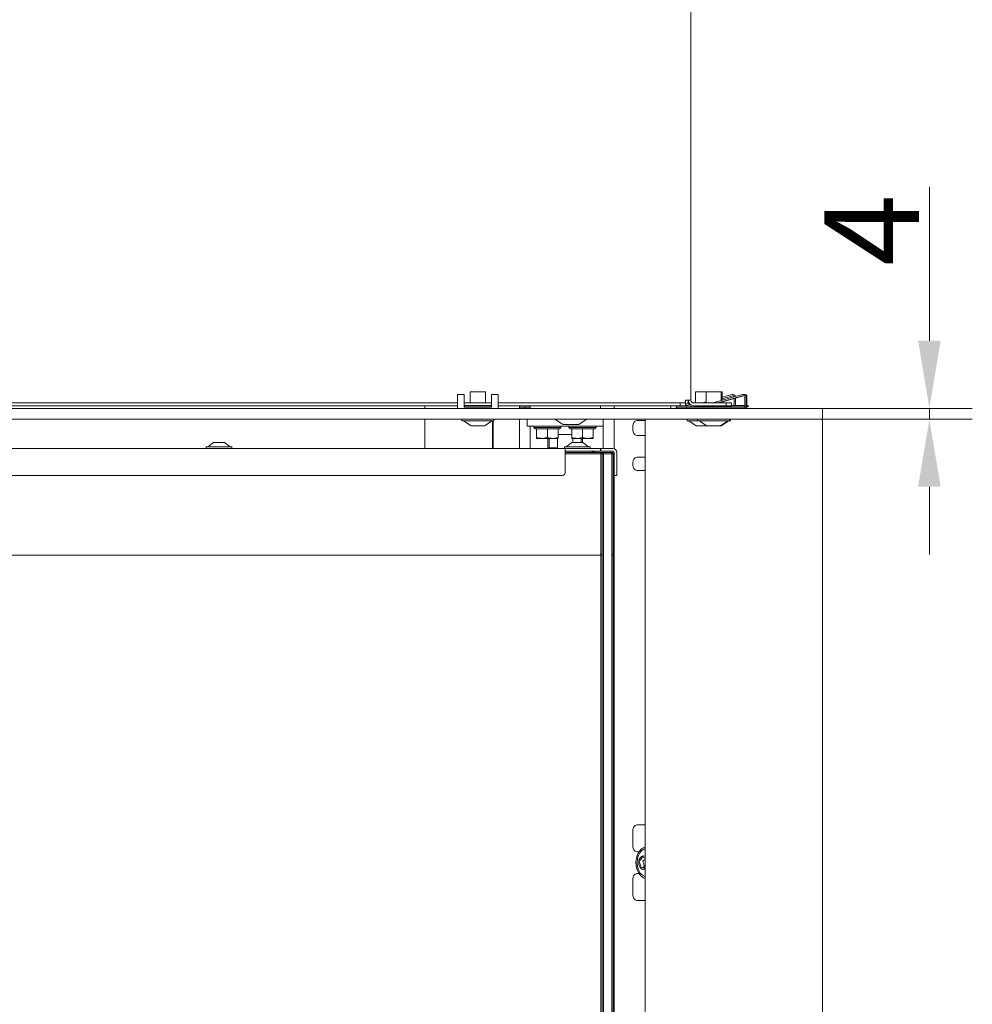
# Model space of a CAD drawing. Extents: x 1426 to 4835, y -36 to 2715.
# Drawn here: x 4483 to 4835, y 1743 to 2108 of the extents above; entities that cross this region are included whole.
import ezdxf

# ---------------------------------------------------------------- set-up
doc = ezdxf.new("R2010")
doc.units = 0
doc.header["$LTSCALE"] = 5
doc.layers.add('Bemaßungen(Brunner)', color=7, linetype='Continuous', lineweight=25)
doc.layers.add('LAYER14', color=30, linetype='Continuous')
doc.styles.add('Brunner 2014', font='arial.ttf', dxfattribs={"height": 35})
doc.dimstyles.new('Brunner 2014', dxfattribs={"dimscale": 5, "dimtxt": 35, "dimasz": 5, "dimexe": 3.175, "dimexo": 0, "dimgap": 0.762, "dimtad": 1, "dimdec": 0, "dimrnd": 1e-08, "dimtxsty": 'Brunner 2014', "dimcen": 0.09, "dimdle": 10, "dimclrd": 7, "dimclre": 7, "dimclrt": 7, "dimadec": 1, "dimazin": 2, "dimtfac": 0.666667, "dimtdec": 0, "dimtmove": 0, "dimatfit": 3, "dimldrblk": 'Filled-1', "dimfxl": 1, "dimtolj": 1, "dimlwd": 5, "dimlwe": 5, "dimarcsym": 0})

# ---------------------------------------------------------------- blocks, each defined once
blk = doc.blocks.new('*D126')
at = {"layer": 'Bemaßungen(Brunner)', "color": 7, "linetype": 'Continuous', "lineweight": 5, "transparency": 16777216}
for p, q in [((4819.04, 1988.85), (4819.04, 2045.68)), ((4779.47, 1963.85), (4834.91, 1963.85)), ((4819.04, 1959.85), (4819.04, 1963.85)), ((4779.47, 1959.85), (4834.91, 1959.85)), ((4819.04, 1934.85), (4819.04, 1909.85))]:
    blk.add_line(p, q, dxfattribs=at)
at = {"layer": 'Bemaßungen(Brunner)', "color": 7, "lineweight": 5, "transparency": 16777216}
for points in [[(4814.87, 1988.85), (4823.2, 1988.85), (4819.04, 1963.85)], [(4814.87, 1934.85), (4823.2, 1934.85), (4819.04, 1959.85)]]:
    blk.add_solid(points, dxfattribs=at)
at = {"layer": 'Defpoints', "color": 0, "lineweight": 5, "transparency": 16777216}
for p in [(4779.47, 1963.85), (4779.47, 1959.85), (4819.04, 1959.85)]:
    blk.add_point(p, dxfattribs=at)
at = {"layer": 'Bemaßungen(Brunner)', "color": 30, "lineweight": 5, "transparency": 16777216, "insert": (4797.73, 2029.77), "char_height": 35, "attachment_point": 5, "rotation": 90, "style": 'Brunner 2014'}
blk.add_mtext('\\A1;4', dxfattribs=at)
blk = doc.blocks.new('Filled-1')
at = {"color": 0}
for p, q in [((0, 0), (-1, 0.167)), ((-1, 0.167), (-1, -0.167)), ((-1, 0), (0, 0)), ((-1, -0.167), (0, 0))]:
    blk.add_line(p, q, dxfattribs=at)
at = {"color": 0, "flags": 128}
blk.add_lwpolyline([(-1, -0.167), (0, 0), (-1, 0.167), (-1, -0.167)], dxfattribs=at)
at = {"color": 0}
blk.add_solid([(-1, -0.167), (0, 0), (-1, 0.167), (-1, -0.167)], dxfattribs=at)

msp = doc.modelspace()

# ---------------------------------------------------------------- linework, layer by layer
at = {"color": 7, "linetype": 'Continuous', "lineweight": 5}
for p, q in [((4730.88, 2565.85), (4730.88, 1966.85)), ((4728.88, 1966.85), (4728.88, 1965.85)), ((4730.88, 1966.85), (4728.88, 1966.85)), ((4729.88, 1966.31), (4729.88, 1966.85)), ((4359.59, 1965.85), (4644.56, 1965.85)), ((4359.59, 1964.85), (4644.56, 1964.85)), ((4632.47, 1964.85), (4632.47, 1963.85)), ((4647.06, 1965.85), (4657.06, 1965.85)), ((4647.06, 1964.85), (4647.16, 1964.85)), ((4656.96, 1964.85), (4657.06, 1964.85)), ((4659.56, 1965.85), (4726.88, 1965.85)), ((4659.56, 1964.85), (4726.88, 1964.85)), ((4667.47, 1964.85), (4667.47, 1964.25)), ((4667.47, 1964.25), (4671.47, 1964.25)), ((4667.47, 1964.25), (4667.47, 1963.85)), ((4669.47, 1964.25), (4669.47, 1963.85)), ((4671.47, 1964.85), (4671.47, 1963.85)), ((4697.47, 1964.85), (4697.47, 1963.85)), ((4702.47, 1964.85), (4702.47, 1963.85)), ((4723.41, 1964.85), (4723.41, 1963.85)), ((4725.54, 1964.85), (4725.54, 1964.35)), ((4726.88, 1965.85), (4726.88, 1964.85)), ((4728.88, 1965.85), (4726.88, 1965.85)), ((4726.88, 1964.85), (4728.88, 1964.85)), ((4728.88, 1964.85), (4728.88, 1965.85)), ((4728.88, 1964.85), (4729.59, 1964.85)), ((4729.59, 1964.85), (4729.88, 1964.85)), ((4729.88, 1965.41), (4729.88, 1965.86)), ((4729.88, 1964.85), (4729.88, 1964.89)), ((4729.88, 1964.85), (4730.05, 1964.85)), ((4731.88, 1965.85), (4743.88, 1965.85)), ((4731.88, 1964.85), (4743.88, 1964.85)), ((4745.88, 1965.85), (4743.88, 1965.85)), ((4743.88, 1965.85), (4743.88, 1964.85)), ((4743.88, 1964.85), (4745.88, 1964.85)), ((4745.88, 1964.85), (4745.88, 1965.85)), ((4632.47, 1959.85), (4632.47, 1949.05)), ((4657.47, 1949.05), (4657.47, 1959.3)), ((4657.7, 1949.05), (4657.7, 1959.3)), ((4667.47, 1959.85), (4667.47, 1949.05)), ((4670.37, 1957.25), (4670.37, 1959.85)), ((4683.4, 1958), (4680.57, 1959.85)), ((4692.37, 1959.85), (4689.55, 1958)), ((4698.37, 1957.25), (4698.37, 1959.85)), ((4698.47, 1949.05), (4698.47, 1959.85)), ((4702.47, 1959.85), (4702.47, 1948.97)), ((4670.37, 1957.25), (4678.37, 1957.25)), ((4671.47, 1957.25), (4671.47, 1949.05)), ((4672.77, 1956.75), (4672.77, 1957.25)), ((4673.27, 1956.25), (4672.77, 1956.75)), ((4677.77, 1956.75), (4672.77, 1956.75)), ((4673.27, 1956.25), (4673.77, 1956.25)), ((4673.77, 1956.25), (4673.77, 1953.11)), ((4673.77, 1956.25), (4673.98, 1956.25)), ((4673.98, 1956.25), (4677.56, 1956.25)), ((4677.56, 1956.25), (4677.77, 1956.25)), ((4682.77, 1956.75), (4677.77, 1956.75)), ((4677.77, 1956.25), (4677.77, 1953.11)), ((4677.77, 1956.25), (4677.98, 1956.25)), ((4677.98, 1956.25), (4681.56, 1956.25)), ((4678.37, 1957.25), (4690.37, 1957.25)), ((4681.56, 1956.25), (4681.77, 1956.25)), ((4681.77, 1956.25), (4682.27, 1956.25)), ((4681.77, 1956.25), (4681.77, 1953.11)), ((4682.77, 1956.75), (4682.27, 1956.25)), ((4682.77, 1957.25), (4682.77, 1956.75)), ((4683.56, 1957.95), (4683.72, 1957.95)), ((4683.77, 1957.95), (4683.72, 1957.95)), ((4683.77, 1957.95), (4685.92, 1957.95)), ((4685.77, 1956.75), (4685.77, 1957.25)), ((4686.27, 1956.25), (4685.77, 1956.75)), ((4690.77, 1956.75), (4685.77, 1956.75)), ((4686.07, 1957.95), (4688.67, 1957.95)), ((4686.27, 1956.25), (4686.77, 1956.25)), ((4686.77, 1956.25), (4686.77, 1953.11)), ((4686.77, 1956.25), (4686.98, 1956.25)), ((4686.98, 1956.25), (4690.56, 1956.25)), ((4688.74, 1957.95), (4688.67, 1957.95)), ((4688.77, 1957.95), (4689.38, 1957.95)), ((4690.37, 1957.25), (4698.37, 1957.25)), ((4690.56, 1956.25), (4690.77, 1956.25)), ((4695.77, 1956.75), (4690.77, 1956.75)), ((4690.77, 1956.25), (4690.77, 1953.11)), ((4690.77, 1956.25), (4690.98, 1956.25)), ((4690.98, 1956.25), (4694.56, 1956.25)), ((4694.56, 1956.25), (4694.77, 1956.25)), ((4694.77, 1956.25), (4695.27, 1956.25)), ((4694.77, 1956.25), (4694.77, 1953.11)), ((4695.77, 1956.75), (4695.27, 1956.25)), ((4695.77, 1957.25), (4695.77, 1956.75)), ((4673.77, 1953.11), (4673.77, 1952.75)), ((4673.77, 1952.75), (4675.77, 1952.75)), ((4675.77, 1952.75), (4679.77, 1952.75)), ((4677.92, 1952.75), (4677.92, 1949.25)), ((4678.45, 1952.75), (4678.45, 1949.25)), ((4681.77, 1953.11), (4679.77, 1952.75)), ((4679.77, 1952.75), (4681.77, 1952.75)), ((4681.58, 1952.75), (4681.58, 1949.25)), ((4681.77, 1954.25), (4686.77, 1954.25)), ((4686.77, 1953.11), (4686.77, 1952.75)), ((4686.77, 1952.75), (4688.77, 1952.75)), ((4687.16, 1951.25), (4687.16, 1952.75)), ((4688.77, 1952.75), (4692.77, 1952.75)), ((4690.29, 1952.75), (4690.29, 1951.25)), ((4690.82, 1952.75), (4690.82, 1951.25)), ((4694.77, 1953.11), (4692.77, 1952.75)), ((4692.77, 1952.75), (4694.77, 1952.75)), ((4684.37, 1949.05), (4274.37, 1949.05)), ((4551.67, 1949.05), (4551.67, 1949.6)), ((4551.67, 1949.6), (4561.07, 1949.6)), ((4552.27, 1949.6), (4554.37, 1951.25)), ((4554.37, 1951.25), (4558.37, 1951.25)), ((4558.37, 1951.25), (4560.47, 1949.6)), ((4561.07, 1949.6), (4561.07, 1949.05)), ((4677.92, 1949.25), (4678.45, 1949.25)), ((4680.92, 1949.25), (4678.45, 1949.25)), ((4680.37, 1949.05), (4680.37, 1949.25)), ((4681.58, 1949.25), (4680.92, 1949.25)), ((4684.17, 1949.05), (4684.17, 1949.6)), ((4684.17, 1949.6), (4693.57, 1949.6)), ((4684.37, 1949.05), (4687.18, 1949.05)), ((4684.37, 1947.05), (4684.37, 1949.05)), ((4684.77, 1949.6), (4686.87, 1951.25)), ((4686.87, 1951.25), (4690.87, 1951.25)), ((4687.88, 1949.05), (4687.18, 1949.05)), ((4697.37, 1949.05), (4687.88, 1949.05)), ((4690.87, 1951.25), (4692.97, 1949.6)), ((4693.57, 1949.6), (4693.57, 1949.05)), ((4697.37, 1948.05), (4697.37, 1949.05)), ((4697.37, 1949.05), (4697.57, 1949.05)), ((4697.57, 1948.05), (4697.57, 1949.05)), ((4701.97, 1949.05), (4697.57, 1949.05)), ((4693.87, 1948.05), (4684.37, 1948.05)), ((4697.57, 1947.55), (4684.37, 1947.55)), ((4684.37, 1947.05), (4697.57, 1947.05)), ((4684.37, 1940.05), (4684.37, 1947.05)), ((4697.37, 1948.05), (4693.87, 1948.05)), ((4694.62, 1947.91), (4694.62, 1947.55)), ((4697.37, 1948.05), (4697.57, 1948.05)), ((4701.97, 1948.05), (4697.57, 1948.05)), ((4697.57, 1947.55), (4698.57, 1947.55)), ((4697.57, 1947.55), (4697.57, 1947.05)), ((4697.57, 1947.55), (4698.07, 1947.05)), ((4697.57, 1947.05), (4697.57, 1909.55)), ((4698.07, 1947.05), (4697.57, 1947.05)), ((4698.07, 1947.05), (4698.57, 1947.55)), ((4698.07, 1910.05), (4698.07, 1947.05)), ((4698.57, 1947.05), (4698.07, 1947.05)), ((4698.07, 1947.05), (4698.07, 1550.65)), ((4698.47, 1947.45), (4698.47, 1947.55)), ((4701.62, 1947.55), (4698.57, 1947.55)), ((4698.57, 1947.05), (4698.57, 1947.55)), ((4698.57, 1947.05), (4701.62, 1947.05)), ((4698.57, 1550.65), (4698.57, 1947.05)), ((4701.62, 1947.55), (4701.82, 1947.55)), ((4701.62, 1947.05), (4701.62, 1947.55)), ((4702.12, 1947.05), (4701.62, 1947.55)), ((4701.62, 1947.05), (4701.62, 1910.05)), ((4702.12, 1947.05), (4701.62, 1947.05)), ((4701.97, 1947.4), (4701.97, 1947.2)), ((4702.12, 1909.55), (4702.12, 1947.05)), ((4702.47, 1940.05), (4702.47, 1947.55)), ((4703.47, 1940.05), (4703.47, 1947.55)), ((4702.47, 1942.05), (4702.12, 1942.05)), ((4275.37, 1939.05), (4683.37, 1939.05)), ((4702.47, 1940.05), (4702.47, 1939.05)), ((4702.47, 1939.05), (4703.47, 1939.05)), ((4702.47, 1939.05), (4702.47, 1550.65)), ((4703.47, 1939.05), (4703.47, 1940.05)), ((4697.57, 1909.55), (4311.07, 1909.55)), ((4698.07, 1910.05), (4697.57, 1909.55)), ((4697.57, 1909.55), (4697.57, 1566.55)), ((4701.57, 1910.05), (4701.57, 1566.05)), ((4701.62, 1910.05), (4701.57, 1910.05)), ((4702.07, 1909.55), (4701.57, 1910.05)), ((4702.12, 1909.55), (4701.62, 1910.05)), ((4702.07, 1909.55), (4702.12, 1909.55)), ((4702.07, 1566.55), (4702.07, 1909.55)), ((4702.12, 1566.55), (4702.12, 1909.55))]:
    msp.add_line(p, q, dxfattribs=at)
for centre, radius, start, end in [((4731.88, 1966.85), 2, 180, 270), ((4731.88, 1966.85), 1, 180, 270), ((4683.56, 1958.25), 0.3, 236.7251, 270), ((4689.38, 1958.25), 0.3, 270, 303.2749), ((4701.97, 1947.55), 1.5, 0, 90), ((4693.87, 1946.05), 2, 67.9757, 90), ((4695.37, 1946.05), 2, 112.0243, 131.4096), ((4693.87, 1946.05), 2, 48.5904, 67.9757), ((4701.82, 1947.4), 0.65, 0, 90), ((4701.82, 1947.4), 0.15, 0, 90), ((4701.97, 1947.55), 0.5, 0, 90), ((4683.37, 1940.05), 1, 270, 0)]:
    msp.add_arc(centre, radius, start, end, dxfattribs=at)
for points, knots in [([(4683.72, 1957.95), (4683.72, 1957.95), (4683.72, 1957.95), (4683.73, 1957.95), (4683.75, 1957.95), (4683.77, 1957.95), (4683.77, 1957.95)], [0, 0, 0, 0, 0.03653, 0.452275, 0.875013, 1, 1, 1, 1]), ([(4685.92, 1957.95), (4685.92, 1957.95), (4685.94, 1957.95), (4685.98, 1957.95), (4686.03, 1957.95), (4686.06, 1957.95), (4686.07, 1957.95)], [0, 0, 0, 0, 0.037025, 0.452791, 0.875528, 1, 1, 1, 1]), ([(4688.67, 1957.95), (4688.67, 1957.95), (4688.69, 1957.95), (4688.73, 1957.95), (4688.76, 1957.95), (4688.76, 1957.95), (4688.77, 1957.95)], [0, 0, 0, 0, 0.0370554, 0.4528223, 0.8755597, 1, 1, 1, 1]), ([(4675.77, 1952.75), (4675.25, 1952.79), (4674.57, 1952.85), (4673.92, 1953.06), (4673.77, 1953.11)], [0, 0, 0, 0, 0.773097, 1, 1, 1, 1]), ([(4677.77, 1953.11), (4677.27, 1952.96), (4676.61, 1952.77), (4675.94, 1952.76), (4675.77, 1952.75)], [0, 0, 0, 0, 0.755634, 1, 1, 1, 1]), ([(4679.77, 1952.75), (4679.72, 1952.75), (4679.05, 1952.76), (4678.39, 1952.94), (4677.77, 1953.11)], [0, 0, 0, 0, 0.070185, 1, 1, 1, 1]), ([(4681.77, 1952.75), (4681.77, 1952.75), (4681.77, 1952.76), (4681.77, 1952.94), (4681.77, 1953.11)], [0, 0, 0, 0, 0.070185, 1, 1, 1, 1]), ([(4688.77, 1952.75), (4688.25, 1952.79), (4687.57, 1952.85), (4686.92, 1953.06), (4686.77, 1953.11)], [0, 0, 0, 0, 0.773097, 1, 1, 1, 1]), ([(4690.77, 1953.11), (4690.27, 1952.96), (4689.61, 1952.77), (4688.94, 1952.76), (4688.77, 1952.75)], [0, 0, 0, 0, 0.755634, 1, 1, 1, 1]), ([(4692.77, 1952.75), (4692.72, 1952.75), (4692.05, 1952.76), (4691.39, 1952.94), (4690.77, 1953.11)], [0, 0, 0, 0, 0.070185, 1, 1, 1, 1]), ([(4694.77, 1952.75), (4694.77, 1952.75), (4694.77, 1952.76), (4694.77, 1952.94), (4694.77, 1953.11)], [0, 0, 0, 0, 0.070185, 1, 1, 1, 1])]:
    msp.add_open_spline(points, degree=3, knots=knots, dxfattribs=at)
at = {"layer": 'LAYER14', "linetype": 'Continuous', "lineweight": 5}
for p, q in [((4644.56, 1969.04), (4647.06, 1969.04)), ((4644.56, 1969.04), (4644.56, 1968.04)), ((4644.56, 1968.04), (4644.56, 1964.85)), ((4647.06, 1969.04), (4647.06, 1968.04)), ((4647.06, 1968.04), (4647.06, 1964.85)), ((4649.26, 1965.85), (4649.26, 1969.96)), ((4649.26, 1969.96), (4654.86, 1969.96)), ((4654.86, 1969.96), (4654.86, 1965.85)), ((4657.06, 1969.04), (4659.56, 1969.04)), ((4657.06, 1968.04), (4657.06, 1969.04)), ((4657.06, 1964.85), (4657.06, 1968.04)), ((4659.56, 1968.04), (4659.56, 1969.04)), ((4659.56, 1964.85), (4659.56, 1968.04)), ((4732.55, 1965.85), (4732.55, 1969.96)), ((4732.55, 1969.96), (4736.44, 1969.96)), ((4736.44, 1965.85), (4736.44, 1969.96)), ((4736.44, 1969.96), (4742.04, 1969.96)), ((4738.96, 1965.85), (4749.96, 1969.01)), ((4750.1, 1968.52), (4740.78, 1965.85)), ((4742.04, 1969.96), (4742.04, 1966.73)), ((4742.04, 1969.96), (4742.39, 1969.96)), ((4750.41, 1968.51), (4742.04, 1966.11)), ((4742.39, 1969.96), (4742.39, 1966.83)), ((4742.39, 1967.95), (4746.07, 1969.01)), ((4746.21, 1968.52), (4742.39, 1967.43)), ((4746.85, 1964.96), (4746.85, 1967.49)), ((4747.35, 1967.63), (4747.35, 1964.96)), ((4750.74, 1964.85), (4750.74, 1968.04)), ((4751.24, 1968.04), (4751.24, 1964.85)), ((4751.59, 1968.04), (4751.59, 1964.96)), ((4776.47, 1963.85), (4250.47, 1963.85)), ((4644.56, 1963.85), (4644.56, 1964.85)), ((4647.06, 1964.85), (4647.06, 1964.35)), ((4647.06, 1964.48), (4647.16, 1964.48)), ((4649.96, 1964.44), (4647.06, 1964.44)), ((4657.06, 1964.35), (4647.06, 1964.35)), ((4647.16, 1964.48), (4647.16, 1964.96)), ((4656.96, 1964.96), (4647.16, 1964.96)), ((4647.16, 1964.48), (4656.96, 1964.48)), ((4649.96, 1964.35), (4649.96, 1964.48)), ((4654.16, 1964.48), (4654.16, 1964.35)), ((4657.06, 1964.44), (4654.16, 1964.44)), ((4656.96, 1964.96), (4656.96, 1964.48)), ((4656.96, 1964.48), (4657.06, 1964.48)), ((4657.06, 1964.35), (4657.06, 1964.85)), ((4659.56, 1964.85), (4659.56, 1963.85)), ((4729.24, 1964.35), (4725.35, 1964.35)), ((4725.35, 1964.35), (4725.35, 1963.85)), ((4728.88, 1965.66), (4730.78, 1965.18)), ((4731.58, 1964.47), (4728.88, 1965.14)), ((4750.24, 1964.35), (4729.24, 1964.35)), ((4729.24, 1964.35), (4729.24, 1963.85)), ((4729.9, 1966.37), (4729.78, 1965.89)), ((4730.19, 1965.78), (4729.78, 1965.89)), ((4729.9, 1966.37), (4729.94, 1966.36)), ((4731.18, 1966.14), (4732.35, 1965.85)), ((4731.33, 1966.02), (4731.99, 1965.85)), ((4733.4, 1964.85), (4732.1, 1964.48)), ((4732.1, 1964.48), (4735.43, 1964.48)), ((4733.25, 1964.35), (4733.25, 1964.48)), ((4735.47, 1964.47), (4733.94, 1964.85)), ((4735.07, 1965.85), (4736.44, 1966.24)), ((4737.29, 1964.85), (4735.99, 1964.48)), ((4735.99, 1964.48), (4750.57, 1964.48)), ((4737.14, 1964.35), (4737.14, 1964.48)), ((4741.34, 1964.48), (4741.34, 1964.35)), ((4741.69, 1964.48), (4741.69, 1964.35)), ((4742.04, 1966.21), (4742.04, 1965.85)), ((4742.39, 1966.21), (4742.39, 1965.85)), ((4750.74, 1964.96), (4745.88, 1964.96)), ((4751.17, 1964.48), (4751.74, 1964.48)), ((4751.74, 1964.96), (4751.24, 1964.96)), ((4751.74, 1964.48), (4751.74, 1964.96)), ((4752.09, 1964.96), (4751.74, 1964.96)), ((4751.74, 1964.48), (4752.09, 1964.48)), ((4752.09, 1964.48), (4752.09, 1964.96)), ((4779.47, 1963.85), (4776.47, 1963.85)), ((4779.47, 1959.85), (4779.47, 1963.85)), ((4776.47, 1959.85), (4250.47, 1959.85)), ((4646.16, 1959.3), (4646.16, 1959.85)), ((4647.88, 1959.3), (4646.16, 1959.3)), ((4649.56, 1957.35), (4646.76, 1959.3)), ((4657.96, 1959.3), (4647.88, 1959.3)), ((4657.36, 1959.3), (4654.56, 1957.35)), ((4657.96, 1959.85), (4657.96, 1959.3)), ((4713.97, 1959.35), (4710.85, 1959.35)), ((4713.97, 1959.35), (4713.97, 1550.65)), ((4729.45, 1959.3), (4729.45, 1959.85)), ((4731.18, 1959.3), (4729.45, 1959.3)), ((4732.85, 1957.35), (4730.05, 1959.3)), ((4733.34, 1959.3), (4731.18, 1959.3)), ((4733.34, 1959.3), (4733.34, 1959.85)), ((4735.07, 1959.3), (4733.34, 1959.3)), ((4736.74, 1957.35), (4733.94, 1959.3)), ((4745.14, 1959.3), (4735.07, 1959.3)), ((4744.54, 1959.3), (4741.74, 1957.35)), ((4744.89, 1959.3), (4742.09, 1957.35)), ((4745.14, 1959.85), (4745.14, 1959.3)), ((4745.49, 1959.3), (4745.14, 1959.3)), ((4745.49, 1959.85), (4745.49, 1959.3)), ((4776.47, 1959.85), (4779.47, 1959.85)), ((4779.47, 1501.35), (4779.47, 1959.35)), ((4650.29, 1957.35), (4649.56, 1957.35)), ((4654.56, 1957.35), (4650.29, 1957.35)), ((4709.43, 1957.35), (4709.43, 1955.85)), ((4733.58, 1957.35), (4732.85, 1957.35)), ((4736.74, 1957.35), (4733.58, 1957.35)), ((4737.47, 1957.35), (4736.74, 1957.35)), ((4741.74, 1957.35), (4737.47, 1957.35)), ((4742.09, 1957.35), (4741.74, 1957.35)), ((4710.85, 1953.85), (4713.97, 1953.85)), ((4713.97, 1945.85), (4710.85, 1945.85)), ((4709.43, 1943.85), (4709.43, 1942.85)), ((4710.85, 1940.85), (4713.97, 1940.85)), ((4709.43, 1807.85), (4709.43, 1801.85)), ((4713.97, 1809.85), (4710.85, 1809.85)), ((4710.85, 1799.85), (4711.64, 1799.85)), ((4713.97, 1797.54), (4713.91, 1797.54)), ((4711.64, 1791.85), (4710.85, 1791.85)), ((4712.74, 1794.16), (4713.97, 1794.16)), ((4709.43, 1789.85), (4709.43, 1783.85)), ((4710.85, 1781.85), (4713.97, 1781.85))]:
    msp.add_line(p, q, dxfattribs=at)
at = {"layer": 'LAYER14', "linetype": 'Continuous', "lineweight": 5, "flags": 128}
for points in [[(4747.21, 1964.35), (4747.27, 1964.47), (4747.28, 1964.48)], [(4713.97, 1801.66), (4713.5, 1801.5), (4712.55, 1800.9), (4711.73, 1799.99), (4711.09, 1798.81), (4710.69, 1797.45), (4710.53, 1795.98), (4710.64, 1794.51), (4711, 1793.13), (4711.6, 1791.91), (4712.39, 1790.94), (4713.32, 1790.28), (4713.97, 1790.04)], [(4713.97, 1801.05), (4713.62, 1800.93), (4712.73, 1800.36), (4711.97, 1799.48), (4711.4, 1798.36), (4711.05, 1797.07), (4710.96, 1795.69), (4711.11, 1794.33), (4711.51, 1793.06), (4712.13, 1791.99), (4712.93, 1791.18), (4713.84, 1790.69), (4713.97, 1790.65)], [(4712.81, 1798.25), (4712.21, 1797.79), (4711.77, 1797.04), (4711.56, 1796.1), (4711.63, 1795.13), (4711.95, 1794.27), (4712.49, 1793.65), (4713.14, 1793.36), (4713.83, 1793.46), (4713.97, 1793.52)], [(4712.73, 1798.01), (4712.74, 1798.07), (4712.76, 1798.11), (4712.79, 1798.15), (4712.83, 1798.17), (4712.87, 1798.18), (4712.91, 1798.18), (4712.94, 1798.15), (4712.97, 1798.12)], [(4713.97, 1798.18), (4713.5, 1798.34), (4712.81, 1798.25)], [(4712.29, 1794.04), (4712.26, 1794.03), (4712.22, 1794.04), (4712.18, 1794.05), (4712.15, 1794.09), (4712.12, 1794.13), (4712.11, 1794.18), (4712.1, 1794.24), (4712.11, 1794.29)], [(4713.92, 1793.69), (4713.9, 1793.63), (4713.88, 1793.59), (4713.85, 1793.55), (4713.82, 1793.53), (4713.78, 1793.52), (4713.74, 1793.53), (4713.7, 1793.55), (4713.67, 1793.58)], [(4713.97, 1793.99), (4713.96, 1793.94), (4713.92, 1793.69)]]:
    msp.add_lwpolyline(points, dxfattribs=at)
at = {"layer": 'LAYER14', "linetype": 'Continuous', "lineweight": 5}
for centre, radius, start, end in [((4746.35, 1968.04), 1, 11.8724, 106), ((4746.35, 1968.04), 0.5, 7.7232, 106), ((4750.24, 1968.04), 1, 0, 106), ((4750.24, 1968.04), 0.5, 0, 106), ((4750.59, 1968.04), 1, 0, 100.1821), ((4731.82, 1965.44), 1, 256, 286), ((4735.71, 1965.44), 1, 256, 286), ((4736.06, 1965.44), 1, 259.815, 286), ((4746.35, 1964.85), 0.5, 270, 311.7086), ((4750.24, 1964.85), 0.5, 270, 0), ((4750.24, 1964.85), 1, 270, 0), ((4750.59, 1964.85), 1, 270, 338.0826), ((4711.2, 1957.6), 1.79, 101.4218, 188.0495), ((4714.47, 1959.35), 0.5, 90, 180), ((4778.97, 1959.35), 0.5, 0, 90), ((4711.2, 1955.6), 1.79, 171.9505, 258.5782), ((4711.2, 1944.1), 1.79, 101.4218, 188.0495), ((4711.2, 1942.6), 1.79, 171.9505, 258.5782), ((4711.2, 1808.1), 1.79, 101.4218, 188.0495), ((4711.2, 1801.6), 1.79, 171.9505, 258.5782), ((4711.88, 1796.36), 0.231, 120.5174, 220.528), ((4709.89, 1794.82), 2.28, 346.5235, 37.4557), ((4711.06, 1798.07), 1.67, 294.6764, 358), ((4713.96, 1798.67), 1.13, 209.5211, 270.752), ((4713.27, 1796.36), 0.231, 120.5174, 220.528), ((4711.28, 1794.82), 2.28, 346.5235, 37.4557), ((4712.62, 1797.89), 1.43, 291.906, 340.7688), ((4711.2, 1790.1), 1.79, 101.4218, 188.0495), ((4712.75, 1793.1), 1.04, 27.4522, 115.6225), ((4713.77, 1794.23), 0.277, 167.7826, 195.317), ((4711.2, 1783.6), 1.79, 171.9505, 258.5782)]:
    msp.add_arc(centre, radius, start, end, dxfattribs=at)

# ---------------------------------------------------------------- dimensions: what is measured, and where the dimension line sits
at = {"layer": 'Bemaßungen(Brunner)', "lineweight": 5}
dim = msp.add_linear_dim(base=(4819.04, 1959.85), p1=(4779.47, 1963.85), p2=(4779.47, 1959.85), angle=90, dimstyle='Brunner 2014', override={"dimclrt": 30}, dxfattribs=at)
dim.commit()
dim.dimension.update_dxf_attribs({"geometry": '*D126', "text_midpoint": (4819.04, 2029.77), "dimtype": 160})

doc.saveas('drawing.dxf')
